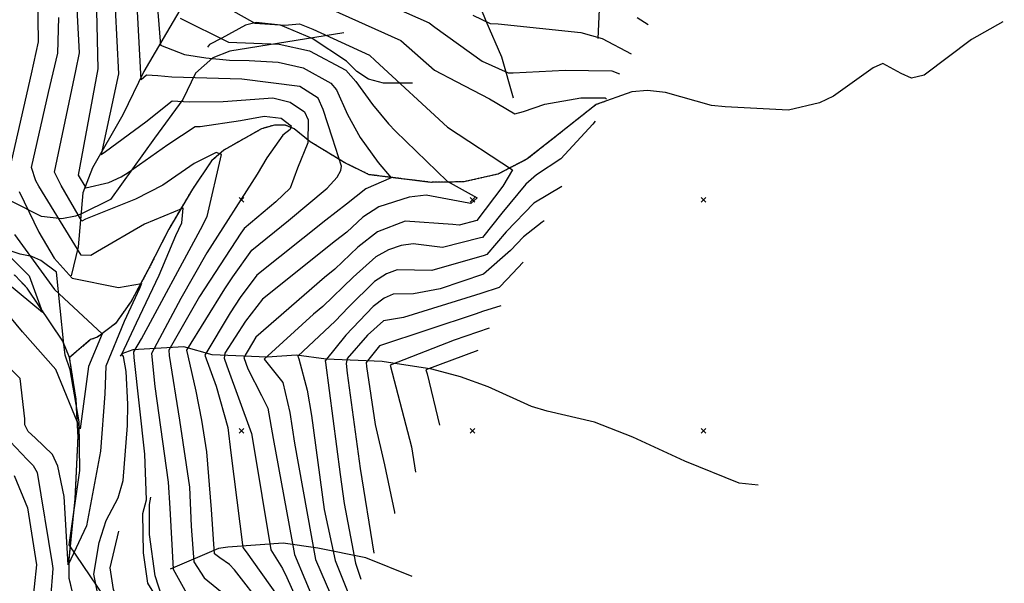
# Model space of a CAD drawing. Extents: x 433906 to 565783, y 855680 to 874049.
# Drawn here: x 511404 to 511830, y 856234 to 856478 of the extents above; entities that cross this region are included whole.
import ezdxf

# ---------------------------------------------------------------- set-up
doc = ezdxf.new("R2010")
doc.units = 0
doc.header["$MEASUREMENT"] = 0
doc.linetypes.add('17$0$HWASHES', pattern=[1, 0.6, -0.05, 0.05, -0.05, 0.05, -0.05, 0.05, -0.05, 0.05])
doc.layers.get('0').update_dxf_attribs({"linetype": 'CONTINUOUS'})
for name, color, linetype in [('17$0$BREAKLINES', 6, 'CONTINUOUS'), ('17$0$DRAINS', 4, 'CONTINUOUS'), ('17$0$GRIDPOINTS', 1, 'CONTINUOUS'), ('17$0$INDCONT', 1, 'CONTINUOUS'), ('17$0$INTCONT', 7, 'CONTINUOUS')]:
    doc.layers.add(name, color=color, linetype=linetype)
picture_1 = doc.add_image_def('image1.tif', size_in_pixel=(5268, 5923))
picture_2 = doc.add_image_def('image2.tif', size_in_pixel=(5219, 5218))

# ---------------------------------------------------------------- blocks, each defined once
blk = doc.blocks.new('17$0$X')
at = {"color": 0}
for points in [[(-1, 1), (1, -1)], [(1, 1), (-1, -1)]]:
    blk.add_lwpolyline(points, dxfattribs=at)

msp = doc.modelspace()

# ---------------------------------------------------------------- linework, layer by layer
at = {"layer": '17$0$BREAKLINES'}
for points in [[(511697.131, 856710.892, 4078.589), (511671.295, 856687.265, 4070.008), (511655.54, 856671.384, 4063.677), (511639.337, 856657.681, 4056.362), (511619.915, 856641.693, 4048.156), (511609.221, 856631.365, 4042.623), (511595.793, 856614.259, 4037.09), (511589.28, 856604.167, 4034.792), (511580.816, 856595.838, 4030.806), (511564.888, 856584.701, 4022.506), (511545.439, 856573.154, 4015.144), (511526.983, 856560.249, 4007.642), (511515.733, 856550.362, 4004.078), (511508.47, 856540.935, 4002.108), (511497.634, 856522.773, 3993.011), (511486.318, 856503.807, 3987.197), (511474.737, 856484.397, 3981.663), (511467.481, 856472.236, 3977.584), (511457.672, 856455.428, 3972.473), (511448.647, 856436.733, 3970.644), (511435.475, 856413.74, 3967.221), (511431.247, 856402.994, 3963.235), (511429.294, 856379.587, 3957.233), (511426.261, 856367.091, 3952.168)], [(511684.036, 856584.976, 4041.684), (511670.343, 856561.476, 4029.867), (511663.784, 856547.097, 4022.693), (511654.293, 856521.854, 4011.861), (511652.8, 856514.227, 4008.953), (511653.824, 856499.746, 4002.717), (511654.881, 856485.41, 3997.887), (511654.204, 856469.815, 3995.823)], [(511607.444, 856536.866, 4018.379), (511602.511, 856518.349, 4009.75), (511599.589, 856506.496, 4004.686), (511599.523, 856497.416, 4001.075), (511601.767, 856487.449, 3998.074), (511605.813, 856477.391, 3996.152), (511612.583, 856461.831, 3993.854), (511617.532, 856444.135, 3989.165)], [(511829.593, 856476.987, 4015.966), (511816.03, 856469.352, 4015.263), (511795.411, 856453.914, 4013.153), (511790.059, 856452.629, 4012.59), (511785.494, 856454.587, 4011.793), (511777.641, 856458.98, 4009.308), (511773.472, 856457.039, 4008.464), (511756.215, 856444.86, 4004.572), (511750.215, 856441.941, 4003.587), (511736.753, 856438.71, 4001.899), (511709.391, 856440.137, 3998.054), (511703.406, 856440.812, 3996.975), (511683.464, 856446.373, 3993.646), (511675.709, 856447.286, 3991.583), (511668.931, 856446.632, 3989.801), (511653.513, 856441.196, 3986.753), (511634.927, 856426.511, 3985.346), (511623.698, 856417.633, 3984.971), (511610.898, 856411.031, 3983.47), (511596.166, 856407.751, 3981.079), (511581.892, 856407.529, 3978.828), (511555.265, 856410.853, 3974.28), (511544.708, 856415.948, 3972.263), (511529.782, 856425.068, 3968.23), (511522.82, 856430.695, 3964.198), (511519.084, 856432.213, 3963.025), (511514.275, 856432.297, 3961.994), (511508.666, 856430.674, 3961.337), (511492.293, 856421.439, 3960.165), (511487.029, 856416.825, 3958.946), (511478.738, 856404.571, 3957.398), (511468.474, 856387.27, 3953.928), (511459.506, 856369.579, 3952.475), (511452.311, 856356.234, 3950.927), (511445.445, 856346.461, 3949.333), (511437.595, 856340.569, 3947.411), (511434.687, 856339.501, 3947.317), (511425.597, 856331.767, 3945.865)], [(511573.969, 856450.411, 3985.273), (511561.521, 856450.47, 3982.881), (511555.002, 856452.175, 3981.709), (511549.928, 856455.476, 3981.193), (511545.415, 856459.95, 3981.475), (511530.576, 856469.807, 3982.694), (511516.874, 856475.579, 3984.101), (511506.385, 856476.685, 3984.101), (511501.796, 856475.566, 3983.632), (511491.548, 856469.831, 3980.818), (511486.095, 856467.188, 3978.849), (511485.293, 856466.028, 3978.005)], [(511544.2705, 856472.2515, 3988.1199), (511494.998362, 856464.312772, 3979.6346), (511487.605749, 856461.366885, 3974.417), (511480.146938, 856454.691675, 3971.6237), (511474.588233, 856443.413551, 3969.1466), (511462.298775, 856426.651804, 3966.6696), (511443.309382, 856400.15908, 3965.6155), (511430.726922, 856393.963477, 3962.2425), (511428.189738, 856392.857748, 3960.5032), (511422.248922, 856391.791274, 3956.7613), (511413.390222, 856392.814295, 3953.968), (511400.548869, 856399.241647, 3952.2288)], [(511464.4955, 856193.0005, 3953.1247), (511425.419371, 856250.740731, 3950.9639), (511429.998338, 856282.940139, 3949.3828), (511429.770709, 856303.979755, 3948.6449), (511425.805638, 856326.480309, 3947.9071), (511423.613536, 856332.745445, 3947.6963), (511423.613536, 856332.745445, 3947.6436), (511423.046058, 856337.585062, 3947.6436), (511419.896418, 856368.65557, 3944.007), (511413.104468, 856373.725739, 3941.7935), (511409.275771, 856375.399079, 3941.5827), (511404.16845, 856376.535906, 3940.7394), (511389.228839, 856381.455006, 3939.5272)], [(511426.991, 856229.655, 3952.571), (511425.405, 856236.334, 3952.149), (511425.36, 856244.223, 3951.633), (511428.017, 856270.647, 3949.851), (511429.281, 856297.575, 3947.975), (511428.362, 856313.793, 3947.835), (511425.597, 856331.767, 3945.865), (511422.65, 856338.82, 3944.88), (511407.198, 856361.795, 3943.004), (511401.674, 856367.547, 3943.849)], [(511723.632, 856276.479, 4057.719), (511715.379, 856277.472, 4054.015), (511691.897, 856286.895, 4049.279), (511669.33, 856297.302, 4044.683), (511652.78, 856303.791, 4037.04), (511632.341, 856308.614, 4030.241), (511625.525, 856310.551, 4027.333), (511606.791, 856319.053, 4020.815), (511594.749, 856323.398, 4016.126), (511582.381, 856326.738, 4012.703), (511560.949, 856330.078, 4007.217), (511536.603, 856331.007, 3996.197), (511523.74, 856332.785, 3991.883), (511511.084, 856331.982, 3988.788), (511487.286, 856332.912, 3977.862), (511475.03, 856336.348, 3971.532), (511452.958, 856335.047, 3959.856), (511448.145, 856333.386, 3956.574), (511447.456, 856332.323, 3954.135)], [(511483.136, 856205.975, 3959.481), (511469.226, 856221.099, 3960.09), (511465.557, 856228.312, 3960.325), (511462.696, 856237.336, 3960.419), (511460.223, 856255.248, 3960.325), (511460.111, 856268.146, 3960.325), (511460.69, 856271.405, 3960.325)], [(511446.79, 856256.71, 3958.871), (511443.057, 856240.754, 3958.543), (511444.512, 856231.477, 3958.543), (511446.531, 856227.815, 3958.543), (511463.669, 856214.532, 3958.543), (511472.462, 856200.167, 3959.106), (511479.518, 856189.022, 3959.246), (511492.806, 856172.03, 3959.809), (511504.254, 856160.285, 3960.278), (511506.203, 856158.947, 3960.465)], [(511573.917, 856237.05, 4008.342), (511553.809, 856245.112, 3998.682), (511533.082, 856249.236, 3989.773), (511518.047, 856251.491, 3982.692), (511494.134, 856249.718, 3973.83), (511489.986, 856249.122, 3973.079), (511469.155, 856240.199, 3963.513)]]:
    msp.add_polyline3d(points, dxfattribs=at)
at = {"layer": '17$0$DRAINS', "linetype": '17$0$HWASHES'}
for points in [[(511657.526501, 856442.611093, 3987.5464), (511653.512965, 856441.196021, 3986.753), (511634.926965, 856426.511021, 3985.346), (511623.697965, 856417.633021, 3984.971), (511610.897965, 856411.031021, 3983.47), (511596.165965, 856407.751021, 3981.079), (511581.891965, 856407.529021, 3978.828), (511555.264965, 856410.853021, 3974.28), (511544.707965, 856415.948021, 3972.263), (511529.781965, 856425.068021, 3968.23), (511522.819965, 856430.695021, 3964.198), (511519.083965, 856432.213021, 3963.025), (511514.274965, 856432.297021, 3961.994), (511508.665965, 856430.674021, 3961.337), (511492.292965, 856421.439021, 3960.165), (511487.028965, 856416.825021, 3958.946), (511478.737965, 856404.571021, 3957.398), (511468.473965, 856387.270021, 3953.928), (511459.505965, 856369.579021, 3952.475), (511452.310965, 856356.234021, 3950.927), (511445.444965, 856346.461021, 3949.333), (511437.594965, 856340.569021, 3947.411), (511434.686965, 856339.501021, 3947.317), (511425.596965, 856331.767021, 3945.865)], [(511426.990965, 856229.655021, 3952.571), (511425.404965, 856236.334021, 3952.149), (511425.359965, 856244.223021, 3951.633), (511428.016965, 856270.647021, 3949.851), (511429.280965, 856297.575021, 3947.975), (511428.361965, 856313.793021, 3947.835), (511425.596965, 856331.767021, 3945.865), (511422.649965, 856338.820021, 3944.88), (511407.197965, 856361.795021, 3943.004), (511401.673965, 856367.547021, 3943.849)]]:
    msp.add_polyline3d(points, dxfattribs=at)
at = {"layer": '17$0$INDCONT'}
for points in [[(511464.1994, 856226.503207, 3960), (511459.510639, 856234.181153, 3960), (511457.55898, 856247.276669, 3960), (511457.222862, 856264.342418, 3960), (511458.894466, 856270.173096, 3960), (511458.219768, 856290.002048, 3960), (511453.580477, 856331.803658, 3960), (511453.390049, 856334.173949, 3960), (511456.67144, 856339.79311, 3960), (511482.181879, 856387.198794, 3960), (511485.192735, 856392.716389, 3960), (511491.281627, 856419.553172, 3960), (511488.998068, 856420.43738, 3960), (511479.548802, 856415.744047, 3960), (511465.889997, 856406.374831, 3960), (511454.177867, 856400.328745, 3960), (511432.526372, 856391.569718, 3960), (511430.846039, 856390.804559, 3960), (511421.902526, 856406.116337, 3960), (511418.981699, 856411.869588, 3960), (511428.215631, 856455.719049, 3960), (511429.843245, 856463.544538, 3960), (511427.573072, 856507.115032, 3960)], [(511473.390464, 856478.570331, 3980), (511494.383271, 856468.214988, 3980), (511516.318734, 856467.238022, 3980), (511529.427902, 856464.432786, 3980), (511545.186729, 856456.060498, 3980), (511549.4844, 856451.227229, 3980), (511556.733542, 856441.205503, 3980), (511563.647153, 856432.835092, 3980), (511566.644266, 856429.711991, 3980), (511588.942129, 856407.995891, 3980), (511601.977914, 856400.883924, 3980), (511599.289563, 856398.385137, 3980), (511598.346993, 856398.591344, 3980), (511579.893191, 856402.059302, 3980), (511572.549659, 856401.160487, 3980), (511559.405023, 856396.941162, 3980), (511552.487693, 856392.401673, 3980), (511545.531763, 856386.039851, 3980), (511540.689475, 856382.214159, 3980), (511509.054587, 856357.007281, 3980), (511501.756607, 856347.501547, 3980), (511492.756492, 856333.711919, 3980), (511492.530973, 856331.535309, 3980), (511493.61075, 856328.213017, 3980), (511504.361937, 856298.916346, 3980), (511504.853781, 856295.54002, 3980), (511512.695544, 856248.625422, 3980), (511517.780826, 856240.431633, 3980), (511519.681155, 856236.614552, 3980), (511528.77956, 856216.010464, 3980)], [(511671.273512, 856478.909251, 4000), (511676.046457, 856475.795753, 4000)], [(511621.839748, 856372.964115, 4000), (511615.027562, 856365.709822, 4000), (511611.518785, 856361.990566, 4000), (511603.600385, 856359.474176, 4000), (511601.327104, 856358.681511, 4000), (511570.094185, 856349.060355, 4000), (511561.480781, 856347.672524, 4000), (511554.493221, 856341.439987, 4000), (511545.757882, 856331.320191, 4000), (511545.313521, 856329.110209, 4000), (511545.740591, 856325.010644, 4000), (511551.285214, 856283.800211, 4000), (511557.339078, 856247.083322, 4000)], [(511401.579054, 856280.716789, 3960), (511407.306084, 856266.683786, 3960), (511411.324252, 856242.066972, 3960), (511409.238763, 856223.047333, 3960)]]:
    msp.add_polyline3d(points, dxfattribs=at)
at = {"layer": '17$0$INTCONT'}
for points in [[(511399.003371, 856595.398613, 3952), (511407.692024, 856547.702414, 3952), (511408.427985, 856532.881738, 3952), (511407.036937, 856522.441455, 3952), (511405.933675, 856510.972971, 3952), (511407.825408, 856505.029276, 3952), (511410.156927, 856501.352231, 3952), (511411.431859, 856493.166764, 3952), (511411.757844, 856488.365039, 3952), (511412.052507, 856468.27832, 3952), (511408.993265, 856454.40594, 3952), (511399.757418, 856414.005491, 3952)], [(511443.184365, 856525.241156, 3968), (511446.813329, 856454.413805, 3968), (511439.29534, 856419.639876, 3968), (511441.169412, 856420.862812, 3968), (511458.553558, 856433.651645, 3968), (511470.046075, 856442.754501, 3968), (511477.315449, 856442.305245, 3968), (511492.108278, 856442.543777, 3968), (511513.586242, 856444.106982, 3968), (511521.048557, 856442.176246, 3968), (511527.214744, 856438.064989, 3968), (511528.785762, 856434.579553, 3968), (511528.723117, 856424.591346, 3968), (511524.280912, 856413.645583, 3968), (511520.989451, 856405.015115, 3968), (511514.908926, 856399.130472, 3968), (511501.174214, 856387.609154, 3968), (511499.710831, 856385.51325, 3968), (511481.816672, 856358.117042, 3968), (511468.47688, 856334.986635, 3968), (511468.712733, 856332.608818, 3968), (511473.093336, 856304.609003, 3968), (511477.543246, 856275.622801, 3968), (511478.199453, 856258.746445, 3968), (511479.416298, 856243.347744, 3968), (511483.830072, 856236.522696, 3968), (511497.133445, 856225.583246, 3968)], [(511460.997324, 856515.110106, 3976), (511464.974057, 856466.821312, 3976), (511475.27484, 856462.798069, 3976), (511484.617555, 856461.338082, 3976), (511494.765943, 856460.431108, 3976), (511503.342067, 856460.244844, 3976), (511515.864714, 856459.475943, 3976), (511526.634787, 856457.013939, 3976), (511538.710832, 856450.390008, 3976), (511541.115248, 856447.598247, 3976), (511545.889384, 856436.887597, 3976), (511551.299606, 856426.907939, 3976), (511559.102802, 856416.090165, 3976), (511564.80826, 856409.495665, 3976), (511553.824678, 856404.701221, 3976), (511545.467211, 856398.070786, 3976), (511536.449514, 856391.110073, 3976), (511506.672898, 856367.402473, 3976), (511499.431825, 856357.660902, 3976), (511495.033623, 856351.093009, 3976), (511484.09918, 856332.836037, 3976), (511489.00627, 856319.325721, 3976), (511494.020362, 856301.529289, 3976), (511495.331974, 856290.53459, 3976), (511500.583223, 856249.573294, 3976), (511502.053675, 856247.678018, 3976), (511515.396329, 856228.802945, 3976)], [(511523.680762, 856502.079377, 3992), (511581.272112, 856476.581552, 3992), (511583.645984, 856474.673244, 3992), (511604.193279, 856459.897115, 3992), (511615.395066, 856454.873728, 3992), (511617.640978, 856454.873391, 3992), (511640.106839, 856456.051706, 3992), (511660.290817, 856455.804218, 3992), (511663.656526, 856454.426511, 3992)], [(511501.372808, 856499.283805, 3988), (511568.930929, 856468.96051, 3988), (511583.577143, 856456.000124, 3988), (511592.962602, 856451.128673, 3988), (511607.352388, 856443.719319, 3988), (511618.255644, 856437.102902, 3988), (511622.062438, 856438.2102, 3988), (511631.266171, 856441.332618, 3988), (511646.799978, 856444.112384, 3988), (511657.365979, 856444.049259, 3988), (511658.011616, 856443.557854, 3988)], [(511436.987083, 856494.574197, 3964), (511437.879419, 856456.597201, 3964), (511429.253059, 856410.612485, 3964), (511432.603053, 856405.206595, 3964), (511442.600504, 856407.515733, 3964), (511447.955016, 856409.923735, 3964), (511450.97589, 856411.810173, 3964), (511468.111557, 856423.835824, 3964), (511479.879004, 856431.649654, 3964), (511482.14515, 856431.731702, 3964), (511499.617629, 856434.319002, 3964), (511509.825726, 856436.197525, 3964), (511517.223848, 856435.245365, 3964), (511521.538907, 856431.980749, 3964), (511521.039627, 856430.353574, 3964), (511517.916571, 856427.952172, 3964), (511510.989627, 856418.092593, 3964), (511506.778842, 856411.082562, 3964), (511485.036678, 856377.059284, 3964), (511473.712386, 856357.295468, 3964), (511461.055493, 856333.444861, 3964), (511462.545099, 856319.294831, 3964), (511468.291863, 856277.820384, 3964), (511469.008662, 856266.651787, 3964), (511470.466458, 856240.183411, 3964), (511476.254794, 856229.850956, 3964)], [(511438.272937, 856227.201289, 3956), (511436.134199, 856237.995404, 3956), (511438.419547, 856251.70077, 3956), (511441.457772, 856261.238876, 3956), (511446.549781, 856271.013995, 3956), (511448.79924, 856278.58896, 3956), (511450.659546, 856302.28442, 3956), (511450.785517, 856311.6094, 3956), (511450.002218, 856325.755649, 3956), (511448.880914, 856332.232489, 3956), (511448.193941, 856333.14838, 3956), (511454.551784, 856346.715059, 3956), (511464.322157, 856367.324592, 3956), (511471.619977, 856384.486616, 3956), (511474.133009, 856389.970386, 3956), (511474.672851, 856396.319692, 3956), (511457.997667, 856389.488628, 3956), (511437.699673, 856377.574712, 3956), (511434.831043, 856375.87262, 3956), (511430.548811, 856375.983303, 3956), (511412.315574, 856405.830624, 3956), (511411.036426, 856408.126845, 3956), (511409.143805, 856413.935727, 3956), (511416.465062, 856446.400958, 3956), (511420.537138, 856463.474684, 3956), (511420.866421, 856478.785842, 3956)], [(511509.582649, 856223.701074, 3972), (511496.951024, 856239.894284, 3972), (511494.814652, 856242.235516, 3972), (511490.636506, 856245.154627, 3972), (511488.354074, 856246.831738, 3972), (511487.057056, 856266.006177, 3972), (511485.035911, 856290.903635, 3972), (511482.87942, 856304.661913, 3972), (511480.408941, 856317.221029, 3972), (511476.954254, 856332.489887, 3972), (511476.322228, 856334.948617, 3972), (511492.797369, 856361.403796, 3972), (511496.288918, 856366.685264, 3972), (511504.517178, 856378.218924, 3972), (511520.361288, 856390.971065, 3972), (511537.111032, 856404.977782, 3972), (511541.402981, 856409.723833, 3972), (511543.032163, 856412.700646, 3972), (511543.344117, 856414.466091, 3972), (511539.374529, 856426.647048, 3972), (511535.303028, 856439.081655, 3972), (511533.208536, 856443.900233, 3972), (511525.226398, 856448.933878, 3972), (511500.15082, 856452.218934, 3972), (511469.811615, 856452.965423, 3972), (511463.726254, 856453.597444, 3972), (511458.823832, 856453.903368, 3972), (511456.605247, 856451.905769, 3972), (511454.938909, 856481.494044, 3972)], [(511495.16161, 856482.278077, 3984), (511505.77999, 856476.408378, 3984), (511518.730726, 856475.502643, 3984), (511525.128716, 856476.096992, 3984), (511530.90106, 856473.73766, 3984), (511555.455372, 856462.486219, 3984), (511557.846472, 856460.182285, 3984), (511589.225534, 856431.403193, 3984), (511617.23521, 856413.008172, 3984), (511613.167568, 856405.866779, 3984), (511601.867802, 856391.07483, 3984), (511594.206555, 856389.005692, 3984), (511591.535426, 856389.30758, 3984), (511570.81414, 856390.678134, 3984), (511558.805748, 856386.153862, 3984), (511550.416122, 856379.459421, 3984), (511540.329747, 856369.923702, 3984), (511535.911739, 856366.357531, 3984), (511506.227555, 856340.622744, 3984), (511500.975666, 856331.738637, 3984), (511502.73324, 856326.807116, 3984), (511508.674786, 856315.263267, 3984), (511511.449783, 856309.817762, 3984), (511513.642814, 856296.692251, 3984), (511522.943921, 856246.536667, 3984), (511536.376196, 856214.56208, 3984)], [(511600.195222, 856479.901176, 3996), (511607.678926, 856476.267855, 3996), (511611.065662, 856476.031118, 3996), (511646.865028, 856472.379081, 3996), (511656.142827, 856469.791803, 3996), (511668.683123, 856463.096015, 3996)], [(511653.127002, 856434.024943, 3988), (511652.05391, 856432.6763, 3988), (511638.240806, 856417.752328, 3988), (511627.648789, 856410.819909, 3988), (511623.031763, 856406.76896, 3988), (511612.615292, 856394.144849, 3988), (511604.246658, 856383.74387, 3988), (511603.451721, 856383.507146, 3988), (511586.96422, 856379.352481, 3988), (511574.32484, 856380.901561, 3988), (511569.078622, 856380.19578, 3988), (511563.604009, 856378.368191, 3988), (511558.206472, 856375.366563, 3988), (511548.344551, 856366.517169, 3988), (511535.127731, 856353.807552, 3988), (511531.134003, 856350.500903, 3988), (511509.747348, 856331.096456, 3988), (511517.871021, 856320.982274, 3988), (511520.849727, 856308.045185, 3988), (511522.893338, 856294.639285, 3988), (511531.96131, 856244.437323, 3988), (511540.842329, 856224.091446, 3988), (511542.779851, 856218.669244, 3988)], [(511403.768368, 856403.597557, 3952), (511412.322393, 856385.946934, 3952), (511418.935736, 856374.739409, 3952), (511426.765922, 856366.103577, 3952), (511446.777277, 856361.98934, 3952), (511456.664173, 856363.769861, 3952), (511455.858949, 856361.601814, 3952), (511449.208631, 856347.293096, 3952), (511441.31546, 856328.084039, 3952), (511440.854904, 856316.034677, 3952), (511438.99122, 856291.210992, 3952), (511432.964515, 856259.000324, 3952), (511424.989343, 856242.047663, 3952), (511423.165086, 856271.582459, 3952), (511420.509182, 856284.716369, 3952), (511418.158069, 856289.799065, 3952), (511410.690125, 856296.986882, 3952), (511407.637754, 856299.801621, 3952), (511406.274887, 856302.613388, 3952), (511406.157182, 856305.272616, 3952), (511404.129872, 856322.73248, 3952), (511399.134789, 856327.702646, 3952)], [(511638.609607, 856405.692505, 3992), (511626.573271, 856398.548457, 3992), (511614.557077, 856386.069061, 3992), (511606.195353, 856376.284812, 3992), (511605.03564, 856375.939462, 3992), (511582.393013, 856369.397381, 3992), (511567.343104, 856369.713427, 3992), (511562.704661, 856367.913518, 3992), (511557.607197, 856364.579263, 3992), (511546.300555, 856353.59816, 3992), (511540.519726, 856347.553619, 3992), (511524.386376, 856332.379507, 3992), (511524.757903, 856331.248431, 3992), (511528.46744, 856317.591106, 3992), (511530.253784, 856306.731311, 3992), (511535.801534, 856266.069354, 3992), (511540.510197, 856243.916414, 3992), (511546.889667, 856228.101718, 3992), (511547.177097, 856227.250997, 3992)], [(511630.995485, 856390.832633, 3996), (511630.11478, 856390.327955, 3996), (511622.09944, 856383.957432, 3996), (511616.498862, 856377.993274, 3996), (511604.806018, 856367.86758, 3996), (511585.977379, 856361.50474, 3996), (511574.497135, 856359.343516, 3996), (511565.607586, 856359.231074, 3996), (511561.805313, 856357.458845, 3996), (511557.007922, 856353.791964, 3996), (511545.171715, 856341.450531, 3996), (511536.221097, 856330.377301, 3996), (511536.344606, 856329.561641, 3996), (511542.697151, 856281.204997, 3996), (511544.416311, 856268.631646, 3996), (511549.270509, 856242.837248, 3996), (511551.630467, 856235.942283, 3996)], [(511388.823482, 856386.069036, 3944), (511408.151508, 856367.132794, 3944), (511413.807814, 856351.161411, 3944), (511398.748685, 856363.73733, 3944)], [(511401.752364, 856385.024277, 3948), (511419.121469, 856361.125434, 3948), (511439.712695, 856341.996744, 3948), (511433.748083, 856327.823768, 3948), (511430.09143, 856300.921245, 3948), (511419.643848, 856326.51782, 3948), (511405.147314, 856342.924175, 3948), (511394.040114, 856356.183052, 3948)], [(511612.191773, 856354.134935, 4004), (511604.295548, 856351.649714, 4004), (511601.583345, 856350.704003, 4004), (511559.789865, 856336.845593, 4004), (511553.979417, 856329.646616, 4004), (511554.169785, 856327.819222, 4004), (511557.827626, 856302.836881, 4004), (511561.956129, 856285.383753, 4004), (511566.162352, 856264.801461, 4004), (511566.162407, 856264.303106, 4004)], [(511607.228141, 856344.447811, 4008), (511592.052819, 856339.209493, 4008), (511564.346157, 856328.384986, 4008), (511573.586343, 856293.169538, 4008), (511575.297778, 856282.131879, 4008)], [(511602.249167, 856334.730747, 4012), (511579.851544, 856326.453651, 4012), (511580.30191, 856324.738579, 4012), (511585.697655, 856302.428487, 4012)], [(511397.45086, 856298.009546, 3956), (511407.206887, 856287.698217, 3956), (511409.836757, 856285.102045, 3956), (511411.522575, 856281.968746, 3956), (511418.108218, 856242.465807, 3956), (511418.329418, 856240.560175, 3956), (511417.269506, 856227.472637, 3956)]]:
    msp.add_polyline3d(points, dxfattribs=at)

# ---------------------------------------------------------------- block references
at = {"layer": '17$0$GRIDPOINTS'}
for p in [(511500, 856399.999, 3963.902), (511600, 856399.999, 3979.283), (511699.992, 856399.999, 4004.464), (511500, 856299.999, 3978.123), (511600, 856299.999, 4015.449), (511699.995, 856299.999, 4049.165)]:
    msp.add_blockref('17$0$X', p, dxfattribs=at)

# ---------------------------------------------------------------- referenced raster images: frames only (the image files are external)
image = msp.add_image(picture_2, insert=(508808.1664, 855681.323), size_in_units=(6800.886109, 6799.583008))
image.dxf.flags = 7
image = msp.add_image(picture_1, insert=(508809, 855681), size_in_units=(3951.098777, 4442.361059))
image.dxf.flags = 7

doc.saveas('drawing.dxf')
